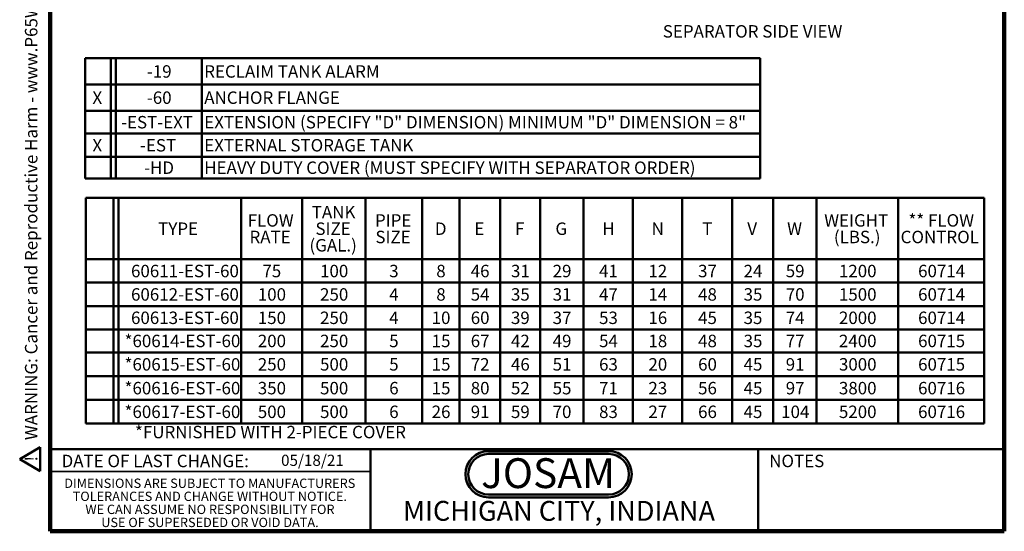
# Model space of a CAD drawing. Units: inches. Extents: x 0.1 to 8.4, y 0.1 to 10.9.
# Drawn here: x 0.1 to 8.4, y 0.1 to 4.3 of the extents above; entities that cross this region are included whole.
import ezdxf

# ---------------------------------------------------------------- set-up
doc = ezdxf.new("R2010")
doc.units = ezdxf.units.IN
doc.header["$MEASUREMENT"] = 0
doc.layers.add('WALL', color=7, linetype='Continuous', lineweight=50)
doc.styles.add('SLDTEXTSTYLE0', font='TXT', dxfattribs={"width": 0.605})
doc.styles.add('SLDTEXTSTYLE1', font='TXT', dxfattribs={"width": 0.7})

# ---------------------------------------------------------------- blocks, each defined once
blk = doc.blocks.new('SW_NOTE_0_5')
at = {"layer": 'WALL', "color": 0, "insert": (0, 0.201), "char_height": 0.15625, "attachment_point": 1, "style": 'SLDTEXTSTYLE0'}
blk.add_mtext('WARNING: Cancer and Reproductive Harm - www.P65Warnings.ca.gov', dxfattribs=at)
blk = doc.blocks.new('SW_NOTE_0_6')
at = {"layer": 'WALL', "color": 0}
for p, q in [((-0.12, 0.009), (0.029, 0.267)), ((0.029, 0.267), (0.178, 0.009)), ((0.178, 0.009), (-0.12, 0.009))]:
    blk.add_line(p, q, dxfattribs=at)
at = {"layer": 'WALL', "color": 0, "insert": (0.034, 0.201), "char_height": 0.156, "attachment_point": 2, "style": 'SLDTEXTSTYLE0'}
blk.add_mtext('!', dxfattribs=at)
blk = doc.blocks.new('prop 65')
at = {"layer": 'WALL', "color": 7}
for name, p in [('SW_NOTE_0_6', (0.127, -0.021)), ('SW_NOTE_0_5', (0.396, -0.021))]:
    blk.add_blockref(name, p, dxfattribs=at)
blk = doc.blocks.new('SW_NOTE_0_4')
at = {"layer": 'WALL', "color": 0, "insert": (0.6016, 0.3223), "char_height": 0.25, "attachment_point": 2, "style": 'SLDTEXTSTYLE1'}
blk.add_mtext('JOSAM', dxfattribs=at)
blk = doc.blocks.new('JOSAM')
at = {"layer": 'WALL'}
h = blk.add_hatch(color=256, dxfattribs=at)
edge = h.paths.add_edge_path(flags=0)
edge.add_line((5.0836, 0.7136), (4.0768, 0.7136))
edge.add_arc((4.0768, 0.5197), 0.194, 90, 270)
edge.add_line((4.0768, 0.3257), (5.0836, 0.3257))
edge.add_arc((5.0836, 0.5197), 0.194, 270, 450)
edge = h.paths.add_edge_path(flags=0)
edge.add_arc((5.0836, 0.5197), 0.17, -90, 90, ccw=False)
edge.add_line((5.0836, 0.3497), (4.0768, 0.3497))
edge.add_arc((4.0768, 0.5197), 0.17, 90, 270, ccw=False)
edge.add_line((4.0768, 0.6897), (5.0836, 0.6897))
for p, q in [((4.0768, 0.7136), (5.0836, 0.7136)), ((4.0768, 0.6897), (5.0836, 0.6897)), ((4.0768, 0.3497), (5.0836, 0.3497)), ((4.0768, 0.3257), (5.0836, 0.3257))]:
    blk.add_line(p, q, dxfattribs=at)
for centre, radius, start, end in [((4.0768, 0.5197), 0.194, 90, 270), ((4.0768, 0.5197), 0.17, 90, 270), ((5.0836, 0.5197), 0.194, 270, 90), ((5.0836, 0.5197), 0.17, 270, 90)]:
    blk.add_arc(centre, radius, start, end, dxfattribs=at)
at = {"layer": 'WALL', "color": 7}
blk.add_blockref('SW_NOTE_0_4', (3.9739, 0.3315), dxfattribs=at)
blk = doc.blocks.new('SW_NOTE_0_12')
at = {"color": 0, "linetype": 'Continuous', "lineweight": 0, "char_height": 0.078125, "attachment_point": 2, "style": 'SLDTEXTSTYLE0'}
for s, insert in [('DIMENSIONS ARE SUBJECT TO MANUFACTURERS', (1.2866, 0.1007)), ('TOLERANCES AND CHANGE WITHOUT NOTICE.', (1.287, -0.0087)), ('WE CAN ASSUME NO RESPONSIBILITY FOR', (1.2882, -0.118)), ('USE OF SUPERSEDED OR VOID DATA.', (1.2882, -0.2274))]:
    blk.add_mtext(s, dxfattribs=dict(at, insert=insert))
blk = doc.blocks.new('SW_TABLEANNOTATION_0')
at = {"layer": 'WALL', "color": 0}
for p, q in [((0, 0), (0, -0.5133)), ((0, 0), (0.2331, 0)), ((0, 0), (0, -1.8896)), ((7.5309, 0), (0, 0)), ((0.2331, 0), (0.2331, -0.5133)), ((0.2331, 0), (0.2748, 0)), ((0.2748, 0), (0.2748, -0.5133)), ((0.2748, 0), (1.3013, 0)), ((1.3013, 0), (1.3013, -0.5133)), ((1.3013, 0), (1.8137, 0)), ((1.8137, 0), (1.8137, -0.5133)), ((1.8137, 0), (2.3453, 0)), ((2.3453, 0), (2.3453, -0.5133)), ((2.3453, 0), (2.8191, 0)), ((2.8191, 0), (2.8191, -0.5133)), ((2.8191, 0), (3.1342, 0)), ((3.1342, 0), (3.1342, -0.5133)), ((3.1342, 0), (3.474, 0)), ((3.474, 0), (3.474, -0.5133)), ((3.474, 0), (3.8088, 0)), ((3.8088, 0), (3.8088, -0.5133)), ((3.8088, 0), (4.1732, 0)), ((4.1732, 0), (4.1732, -0.5133)), ((4.1732, 0), (4.587, 0)), ((4.587, 0), (4.587, -0.5133)), ((4.587, 0), (5.0008, 0)), ((5.0008, 0), (5.0008, -0.5133)), ((5.0008, 0), (5.4199, 0)), ((5.4199, 0), (5.4199, -0.5133)), ((5.4199, 0), (5.764, 0)), ((5.764, 0), (5.764, -0.5133)), ((5.764, 0), (6.1265, 0)), ((6.1265, 0), (6.1265, -0.5133)), ((6.1265, 0), (6.8102, 0)), ((6.8102, 0), (6.8102, -0.5133)), ((6.8102, 0), (7.5309, 0)), ((7.5309, 0), (7.5309, -0.5133)), ((7.5309, -1.8896), (7.5309, 0)), ((0, -0.5133), (0, -0.7092)), ((0, -0.5133), (0.2331, -0.5133)), ((0.2331, -0.5133), (0.2331, -0.7092)), ((0.2331, -0.5133), (0.2748, -0.5133)), ((0.2748, -0.5133), (0.2748, -0.7092)), ((0.2748, -0.5133), (1.3013, -0.5133)), ((1.3013, -0.5133), (1.3013, -0.7092)), ((1.3013, -0.5133), (1.8137, -0.5133)), ((1.8137, -0.5133), (1.8137, -0.7092)), ((1.8137, -0.5133), (2.3453, -0.5133)), ((2.3453, -0.5133), (2.3453, -0.7092)), ((2.3453, -0.5133), (2.8191, -0.5133)), ((2.8191, -0.5133), (2.8191, -0.7092)), ((2.8191, -0.5133), (3.1342, -0.5133)), ((3.1342, -0.5133), (3.1342, -0.7092)), ((3.1342, -0.5133), (3.474, -0.5133)), ((3.474, -0.5133), (3.474, -0.7092)), ((3.474, -0.5133), (3.8088, -0.5133)), ((3.8088, -0.5133), (3.8088, -0.7092)), ((3.8088, -0.5133), (4.1732, -0.5133)), ((4.1732, -0.5133), (4.1732, -0.7092)), ((4.1732, -0.5133), (4.587, -0.5133)), ((4.587, -0.5133), (4.587, -0.7092)), ((4.587, -0.5133), (5.0008, -0.5133)), ((5.0008, -0.5133), (5.0008, -0.7092)), ((5.0008, -0.5133), (5.4199, -0.5133)), ((5.4199, -0.5133), (5.4199, -0.7092)), ((5.4199, -0.5133), (5.764, -0.5133)), ((5.764, -0.5133), (5.764, -0.7092)), ((5.764, -0.5133), (6.1265, -0.5133)), ((6.1265, -0.5133), (6.1265, -0.7092)), ((6.1265, -0.5133), (6.8102, -0.5133)), ((6.8102, -0.5133), (6.8102, -0.7092)), ((6.8102, -0.5133), (7.5309, -0.5133)), ((7.5309, -0.5133), (7.5309, -0.7092)), ((0, -0.7092), (0, -0.9051)), ((0, -0.7092), (0.2331, -0.7092)), ((0.2331, -0.7092), (0.2331, -0.9051)), ((0.2331, -0.7092), (0.2748, -0.7092)), ((0.2748, -0.7092), (0.2748, -0.9051)), ((0.2748, -0.7092), (1.3013, -0.7092)), ((1.3013, -0.7092), (1.3013, -0.9051)), ((1.3013, -0.7092), (1.8137, -0.7092)), ((1.8137, -0.7092), (1.8137, -0.9051)), ((1.8137, -0.7092), (2.3453, -0.7092)), ((2.3453, -0.7092), (2.3453, -0.9051)), ((2.3453, -0.7092), (2.8191, -0.7092)), ((2.8191, -0.7092), (2.8191, -0.9051)), ((2.8191, -0.7092), (3.1342, -0.7092)), ((3.1342, -0.7092), (3.1342, -0.9051)), ((3.1342, -0.7092), (3.474, -0.7092)), ((3.474, -0.7092), (3.474, -0.9051)), ((3.474, -0.7092), (3.8088, -0.7092)), ((3.8088, -0.7092), (3.8088, -0.9051)), ((3.8088, -0.7092), (4.1732, -0.7092)), ((4.1732, -0.7092), (4.1732, -0.9051)), ((4.1732, -0.7092), (4.587, -0.7092)), ((4.587, -0.7092), (4.587, -0.9051)), ((4.587, -0.7092), (5.0008, -0.7092)), ((5.0008, -0.7092), (5.0008, -0.9051)), ((5.0008, -0.7092), (5.4199, -0.7092)), ((5.4199, -0.7092), (5.4199, -0.9051)), ((5.4199, -0.7092), (5.764, -0.7092)), ((5.764, -0.7092), (5.764, -0.9051)), ((5.764, -0.7092), (6.1265, -0.7092)), ((6.1265, -0.7092), (6.1265, -0.9051)), ((6.1265, -0.7092), (6.8102, -0.7092)), ((6.8102, -0.7092), (6.8102, -0.9051)), ((6.8102, -0.7092), (7.5309, -0.7092)), ((7.5309, -0.7092), (7.5309, -0.9051)), ((0, -0.9051), (0, -1.1011)), ((0, -0.9051), (0.2331, -0.9051)), ((0.2331, -0.9051), (0.2331, -1.1011)), ((0.2331, -0.9051), (0.2748, -0.9051)), ((0.2748, -0.9051), (0.2748, -1.1011)), ((0.2748, -0.9051), (1.3013, -0.9051)), ((1.3013, -0.9051), (1.3013, -1.1011)), ((1.3013, -0.9051), (1.8137, -0.9051)), ((1.8137, -0.9051), (1.8137, -1.1011)), ((1.8137, -0.9051), (2.3453, -0.9051)), ((2.3453, -0.9051), (2.3453, -1.1011)), ((2.3453, -0.9051), (2.8191, -0.9051)), ((2.8191, -0.9051), (2.8191, -1.1011)), ((2.8191, -0.9051), (3.1342, -0.9051)), ((3.1342, -0.9051), (3.1342, -1.1011)), ((3.1342, -0.9051), (3.474, -0.9051)), ((3.474, -0.9051), (3.474, -1.1011)), ((3.474, -0.9051), (3.8088, -0.9051)), ((3.8088, -0.9051), (3.8088, -1.1011)), ((3.8088, -0.9051), (4.1732, -0.9051)), ((4.1732, -0.9051), (4.1732, -1.1011)), ((4.1732, -0.9051), (4.587, -0.9051)), ((4.587, -0.9051), (4.587, -1.1011)), ((4.587, -0.9051), (5.0008, -0.9051)), ((5.0008, -0.9051), (5.0008, -1.1011)), ((5.0008, -0.9051), (5.4199, -0.9051)), ((5.4199, -0.9051), (5.4199, -1.1011)), ((5.4199, -0.9051), (5.764, -0.9051)), ((5.764, -0.9051), (5.764, -1.1011)), ((5.764, -0.9051), (6.1265, -0.9051)), ((6.1265, -0.9051), (6.1265, -1.1011)), ((6.1265, -0.9051), (6.8102, -0.9051)), ((6.8102, -0.9051), (6.8102, -1.1011)), ((6.8102, -0.9051), (7.5309, -0.9051)), ((7.5309, -0.9051), (7.5309, -1.1011)), ((0, -1.1011), (0, -1.2929)), ((0, -1.1011), (0.2331, -1.1011)), ((0.2331, -1.1011), (0.2331, -1.2929)), ((0.2331, -1.1011), (0.2748, -1.1011)), ((0.2748, -1.1011), (0.2748, -1.2929)), ((0.2748, -1.1011), (1.3013, -1.1011)), ((1.3013, -1.1011), (1.3013, -1.2929)), ((1.3013, -1.1011), (1.8137, -1.1011)), ((1.8137, -1.1011), (1.8137, -1.2929)), ((1.8137, -1.1011), (2.3453, -1.1011)), ((2.3453, -1.1011), (2.3453, -1.2929)), ((2.3453, -1.1011), (2.8191, -1.1011)), ((2.8191, -1.1011), (2.8191, -1.2929)), ((2.8191, -1.1011), (3.1342, -1.1011)), ((3.1342, -1.1011), (3.1342, -1.2929)), ((3.1342, -1.1011), (3.474, -1.1011)), ((3.474, -1.1011), (3.474, -1.2929)), ((3.474, -1.1011), (3.8088, -1.1011)), ((3.8088, -1.1011), (3.8088, -1.2929)), ((3.8088, -1.1011), (4.1732, -1.1011)), ((4.1732, -1.1011), (4.1732, -1.2929)), ((4.1732, -1.1011), (4.587, -1.1011)), ((4.587, -1.1011), (4.587, -1.2929)), ((4.587, -1.1011), (5.0008, -1.1011)), ((5.0008, -1.1011), (5.0008, -1.2929)), ((5.0008, -1.1011), (5.4199, -1.1011)), ((5.4199, -1.1011), (5.4199, -1.2929)), ((5.4199, -1.1011), (5.764, -1.1011)), ((5.764, -1.1011), (5.764, -1.2929)), ((5.764, -1.1011), (6.1265, -1.1011)), ((6.1265, -1.1011), (6.1265, -1.2929)), ((6.1265, -1.1011), (6.8102, -1.1011)), ((6.8102, -1.1011), (6.8102, -1.2929)), ((6.8102, -1.1011), (7.5309, -1.1011)), ((7.5309, -1.1011), (7.5309, -1.2929)), ((0, -1.2929), (0, -1.4929)), ((0, -1.2929), (0.2331, -1.2929)), ((0.2331, -1.2929), (0.2331, -1.4929)), ((0.2331, -1.2929), (0.2748, -1.2929)), ((0.2748, -1.2929), (0.2748, -1.4929)), ((0.2748, -1.2929), (1.3013, -1.2929)), ((1.3013, -1.2929), (1.3013, -1.4929)), ((1.3013, -1.2929), (1.8137, -1.2929)), ((1.8137, -1.2929), (1.8137, -1.4929)), ((1.8137, -1.2929), (2.3453, -1.2929)), ((2.3453, -1.2929), (2.3453, -1.4929)), ((2.3453, -1.2929), (2.8191, -1.2929)), ((2.8191, -1.2929), (2.8191, -1.4929)), ((2.8191, -1.2929), (3.1342, -1.2929)), ((3.1342, -1.2929), (3.1342, -1.4929)), ((3.1342, -1.2929), (3.474, -1.2929)), ((3.474, -1.2929), (3.474, -1.4929)), ((3.474, -1.2929), (3.8088, -1.2929)), ((3.8088, -1.2929), (3.8088, -1.4929)), ((3.8088, -1.2929), (4.1732, -1.2929)), ((4.1732, -1.2929), (4.1732, -1.4929)), ((4.1732, -1.2929), (4.587, -1.2929)), ((4.587, -1.2929), (4.587, -1.4929)), ((4.587, -1.2929), (5.0008, -1.2929)), ((5.0008, -1.2929), (5.0008, -1.4929)), ((5.0008, -1.2929), (5.4199, -1.2929)), ((5.4199, -1.2929), (5.4199, -1.4929)), ((5.4199, -1.2929), (5.764, -1.2929)), ((5.764, -1.2929), (5.764, -1.4929)), ((5.764, -1.2929), (6.1265, -1.2929)), ((6.1265, -1.2929), (6.1265, -1.4929)), ((6.1265, -1.2929), (6.8102, -1.2929)), ((6.8102, -1.2929), (6.8102, -1.4929)), ((6.8102, -1.2929), (7.5309, -1.2929)), ((7.5309, -1.2929), (7.5309, -1.4929)), ((0, -1.4929), (0, -1.6915)), ((0, -1.4929), (0.2331, -1.4929)), ((0.2331, -1.4929), (0.2331, -1.6915)), ((0.2331, -1.4929), (0.2748, -1.4929)), ((0.2748, -1.4929), (0.2748, -1.6915)), ((0.2748, -1.4929), (1.3013, -1.4929)), ((1.3013, -1.4929), (1.3013, -1.6915)), ((1.3013, -1.4929), (1.8137, -1.4929)), ((1.8137, -1.4929), (1.8137, -1.6915)), ((1.8137, -1.4929), (2.3453, -1.4929)), ((2.3453, -1.4929), (2.3453, -1.6915)), ((2.3453, -1.4929), (2.8191, -1.4929)), ((2.8191, -1.4929), (2.8191, -1.6915)), ((2.8191, -1.4929), (3.1342, -1.4929)), ((3.1342, -1.4929), (3.1342, -1.6915)), ((3.1342, -1.4929), (3.474, -1.4929)), ((3.474, -1.4929), (3.474, -1.6915)), ((3.474, -1.4929), (3.8088, -1.4929)), ((3.8088, -1.4929), (3.8088, -1.6915)), ((3.8088, -1.4929), (4.1732, -1.4929)), ((4.1732, -1.4929), (4.1732, -1.6915)), ((4.1732, -1.4929), (4.587, -1.4929)), ((4.587, -1.4929), (4.587, -1.6915)), ((4.587, -1.4929), (5.0008, -1.4929)), ((5.0008, -1.4929), (5.0008, -1.6915)), ((5.0008, -1.4929), (5.4199, -1.4929)), ((5.4199, -1.4929), (5.4199, -1.6915)), ((5.4199, -1.4929), (5.764, -1.4929)), ((5.764, -1.4929), (5.764, -1.6915)), ((5.764, -1.4929), (6.1265, -1.4929)), ((6.1265, -1.4929), (6.1265, -1.6915)), ((6.1265, -1.4929), (6.8102, -1.4929)), ((6.8102, -1.4929), (6.8102, -1.6915)), ((6.8102, -1.4929), (7.5309, -1.4929)), ((7.5309, -1.4929), (7.5309, -1.6915)), ((0, -1.6915), (0, -1.8896)), ((0, -1.6915), (0.2331, -1.6915)), ((0.2331, -1.6915), (0.2331, -1.8896)), ((0.2331, -1.6915), (0.2748, -1.6915)), ((0.2748, -1.6915), (0.2748, -1.8896)), ((0.2748, -1.6915), (1.3013, -1.6915)), ((1.3013, -1.6915), (1.3013, -1.8896)), ((1.3013, -1.6915), (1.8137, -1.6915)), ((1.8137, -1.6915), (1.8137, -1.8896)), ((1.8137, -1.6915), (2.3453, -1.6915)), ((2.3453, -1.6915), (2.3453, -1.8896)), ((2.3453, -1.6915), (2.8191, -1.6915)), ((2.8191, -1.6915), (2.8191, -1.8896)), ((2.8191, -1.6915), (3.1342, -1.6915)), ((3.1342, -1.6915), (3.1342, -1.8896)), ((3.1342, -1.6915), (3.474, -1.6915)), ((3.474, -1.6915), (3.474, -1.8896)), ((3.474, -1.6915), (3.8088, -1.6915)), ((3.8088, -1.6915), (3.8088, -1.8896)), ((3.8088, -1.6915), (4.1732, -1.6915)), ((4.1732, -1.6915), (4.1732, -1.8896)), ((4.1732, -1.6915), (4.587, -1.6915)), ((4.587, -1.6915), (4.587, -1.8896)), ((4.587, -1.6915), (5.0008, -1.6915)), ((5.0008, -1.6915), (5.0008, -1.8896)), ((5.0008, -1.6915), (5.4199, -1.6915)), ((5.4199, -1.6915), (5.4199, -1.8896)), ((5.4199, -1.6915), (5.764, -1.6915)), ((5.764, -1.6915), (5.764, -1.8896)), ((5.764, -1.6915), (6.1265, -1.6915)), ((6.1265, -1.6915), (6.1265, -1.8896)), ((6.1265, -1.6915), (6.8102, -1.6915)), ((6.8102, -1.6915), (6.8102, -1.8896)), ((6.8102, -1.6915), (7.5309, -1.6915)), ((7.5309, -1.6915), (7.5309, -1.8896)), ((0, -1.8896), (0.2331, -1.8896)), ((0, -1.8896), (7.5309, -1.8896)), ((0.2331, -1.8896), (0.2748, -1.8896)), ((0.2748, -1.8896), (1.3013, -1.8896)), ((1.3013, -1.8896), (1.8137, -1.8896)), ((1.8137, -1.8896), (2.3453, -1.8896)), ((2.3453, -1.8896), (2.8191, -1.8896)), ((2.8191, -1.8896), (3.1342, -1.8896)), ((3.1342, -1.8896), (3.474, -1.8896)), ((3.474, -1.8896), (3.8088, -1.8896)), ((3.8088, -1.8896), (4.1732, -1.8896)), ((4.1732, -1.8896), (4.587, -1.8896)), ((4.587, -1.8896), (5.0008, -1.8896)), ((5.0008, -1.8896), (5.4199, -1.8896)), ((5.4199, -1.8896), (5.764, -1.8896)), ((5.764, -1.8896), (6.1265, -1.8896)), ((6.1265, -1.8896), (6.8102, -1.8896)), ((6.8102, -1.8896), (7.5309, -1.8896))]:
    blk.add_line(p, q, dxfattribs=at)
at = {"layer": 'WALL', "color": 0, "attachment_point": 1, "style": 'SLDTEXTSTYLE0'}
for s, insert, char_height in [('TANK', (1.8943, -0.0663), 0.10417), ('FLOW', (1.3569, -0.1357), 0.10417), ('PIPE', (2.424, -0.1357), 0.10417), ('WEIGHT', (6.1906, -0.1357), 0.10417), ('** FLOW', (6.8966, -0.1357), 0.10417), ('TYPE', (0.6067, -0.2052), 0.10417), ('SIZE', (1.9252, -0.2052), 0.10417), ('D', (2.9265, -0.2052), 0.1042), ('E', (3.2578, -0.2052), 0.1042), ('F', (3.5989, -0.2052), 0.1042), ('G', (3.937, -0.2052), 0.1042), ('H', (4.3299, -0.2052), 0.1042), ('N', (4.7437, -0.2052), 0.1042), ('T', (5.1679, -0.2052), 0.1042), ('V', (5.5457, -0.2052), 0.1042), ('W', (5.8797, -0.2052), 0.1042), ('RATE', (1.3723, -0.2746), 0.10417), ('SIZE', (2.4279, -0.2746), 0.10417), ('(LBS.)', (6.2716, -0.2746), 0.10417), ('CONTROL', (6.831, -0.2746), 0.10417), ('(GAL.)', (1.875, -0.3441), 0.10417), ('60611-EST-60', (0.3789, -0.5598), 0.104167), ('75', (1.4803, -0.5598), 0.10417), ('100', (1.9637, -0.5598), 0.10417), ('3', (2.5436, -0.5598), 0.1042), ('8', (2.9381, -0.5598), 0.1042), ('46', (3.2269, -0.5598), 0.10417), ('31', (3.5642, -0.5598), 0.10417), ('29', (3.9138, -0.5598), 0.10417), ('41', (4.3029, -0.5598), 0.10417), ('12', (4.7167, -0.5598), 0.10417), ('37', (5.1332, -0.5598), 0.10417), ('24', (5.5148, -0.5598), 0.10417), ('59', (5.8681, -0.5598), 0.10417), ('1200', (6.314, -0.5598), 0.10417), ('60714', (6.9776, -0.5598), 0.10417), ('60612-EST-60', (0.3789, -0.7557), 0.104167), ('100', (1.4418, -0.7557), 0.10417), ('250', (1.9637, -0.7557), 0.10417), ('4', (2.5436, -0.7557), 0.1042), ('8', (2.9381, -0.7557), 0.1042), ('54', (3.2269, -0.7557), 0.10417), ('35', (3.5642, -0.7557), 0.10417), ('31', (3.9138, -0.7557), 0.10417), ('47', (4.3029, -0.7557), 0.10417), ('14', (4.7167, -0.7557), 0.10417), ('48', (5.1332, -0.7557), 0.10417), ('35', (5.5148, -0.7557), 0.10417), ('70', (5.8681, -0.7557), 0.10417), ('1500', (6.314, -0.7557), 0.10417), ('60714', (6.9776, -0.7557), 0.10417), ('60613-EST-60', (0.3789, -0.9516), 0.104167), ('150', (1.4418, -0.9516), 0.10417), ('250', (1.9637, -0.9516), 0.10417), ('4', (2.5436, -0.9516), 0.1042), ('10', (2.8995, -0.9516), 0.10417), ('60', (3.2269, -0.9516), 0.10417), ('39', (3.5642, -0.9516), 0.10417), ('37', (3.9138, -0.9516), 0.10417), ('53', (4.3029, -0.9516), 0.10417), ('16', (4.7167, -0.9516), 0.10417), ('45', (5.1332, -0.9516), 0.10417), ('35', (5.5148, -0.9516), 0.10417), ('74', (5.8681, -0.9516), 0.10417), ('2000', (6.314, -0.9516), 0.10417), ('60714', (6.9776, -0.9516), 0.10417), ('*60614-EST-60', (0.3248, -1.1455), 0.104167), ('200', (1.4418, -1.1455), 0.10417), ('250', (1.9637, -1.1455), 0.10417), ('5', (2.5436, -1.1455), 0.1042), ('15', (2.8995, -1.1455), 0.10417), ('67', (3.2269, -1.1455), 0.10417), ('42', (3.5642, -1.1455), 0.10417), ('49', (3.9138, -1.1455), 0.10417), ('54', (4.3029, -1.1455), 0.10417), ('18', (4.7167, -1.1455), 0.10417), ('48', (5.1332, -1.1455), 0.10417), ('35', (5.5148, -1.1455), 0.10417), ('77', (5.8681, -1.1455), 0.10417), ('2400', (6.314, -1.1455), 0.10417), ('60715', (6.9776, -1.1455), 0.10417), ('*60615-EST-60', (0.3248, -1.3415), 0.104167), ('250', (1.4418, -1.3415), 0.10417), ('500', (1.9637, -1.3415), 0.10417), ('5', (2.5436, -1.3415), 0.1042), ('15', (2.8995, -1.3415), 0.10417), ('72', (3.2269, -1.3415), 0.10417), ('46', (3.5642, -1.3415), 0.10417), ('51', (3.9138, -1.3415), 0.10417), ('63', (4.3029, -1.3415), 0.10417), ('20', (4.7167, -1.3415), 0.10417), ('60', (5.1332, -1.3415), 0.10417), ('45', (5.5148, -1.3415), 0.10417), ('91', (5.8681, -1.3415), 0.10417), ('3000', (6.314, -1.3415), 0.10417), ('60715', (6.9776, -1.3415), 0.10417), ('*60616-EST-60', (0.3248, -1.5407), 0.104167), ('350', (1.4418, -1.5407), 0.10417), ('500', (1.9637, -1.5407), 0.10417), ('6', (2.5436, -1.5407), 0.1042), ('15', (2.8995, -1.5407), 0.10417), ('80', (3.2269, -1.5407), 0.10417), ('52', (3.5642, -1.5407), 0.10417), ('55', (3.9138, -1.5407), 0.10417), ('71', (4.3029, -1.5407), 0.10417), ('23', (4.7167, -1.5407), 0.10417), ('56', (5.1332, -1.5407), 0.10417), ('45', (5.5148, -1.5407), 0.10417), ('97', (5.8681, -1.5407), 0.10417), ('3800', (6.314, -1.5407), 0.10417), ('60716', (6.9776, -1.5407), 0.10417), ('*60617-EST-60', (0.3248, -1.7391), 0.104167), ('500', (1.4418, -1.7391), 0.10417), ('500', (1.9637, -1.7391), 0.10417), ('6', (2.5436, -1.7391), 0.1042), ('26', (2.8995, -1.7391), 0.10417), ('91', (3.2269, -1.7391), 0.10417), ('59', (3.5642, -1.7391), 0.10417), ('70', (3.9138, -1.7391), 0.10417), ('83', (4.3029, -1.7391), 0.10417), ('27', (4.7167, -1.7391), 0.10417), ('66', (5.1332, -1.7391), 0.10417), ('45', (5.5148, -1.7391), 0.10417), ('104', (5.8295, -1.7391), 0.10417), ('5200', (6.314, -1.7391), 0.10417), ('60716', (6.9776, -1.7391), 0.10417)]:
    blk.add_mtext(s, dxfattribs=dict(at, insert=insert, char_height=char_height))
blk = doc.blocks.new('SW_TABLEANNOTATION_1')
at = {"layer": 'WALL', "color": 0}
for p, q in [((0, 0), (0, -0.2197)), ((0, 0), (0.2168, 0)), ((0.2168, 0), (0.2168, -0.2197)), ((0.2168, 0), (0.2586, 0)), ((0.2586, 0), (0.2586, -0.2197)), ((0.2586, 0), (0.9795, 0)), ((0.9795, 0), (0.9795, -0.2197)), ((0.9795, 0), (5.6592, 0)), ((5.6592, 0), (5.6592, -0.2197)), ((0, -0.2197), (0, -0.4394)), ((0, -0.2197), (0.2168, -0.2197)), ((0.2168, -0.2197), (0.2168, -0.4394)), ((0.2168, -0.2197), (0.2586, -0.2197)), ((0.2586, -0.2197), (0.2586, -0.4394)), ((0.2586, -0.2197), (0.9795, -0.2197)), ((0.9795, -0.2197), (0.9795, -0.4394)), ((0.9795, -0.2197), (5.6592, -0.2197)), ((5.6592, -0.2197), (5.6592, -0.4394)), ((0, -0.4394), (0, -0.6307)), ((0, -0.4394), (0.2168, -0.4394)), ((0.2168, -0.4394), (0.2168, -0.6307)), ((0.2168, -0.4394), (0.2586, -0.4394)), ((0.2586, -0.4394), (0.2586, -0.6307)), ((0.2586, -0.4394), (0.9795, -0.4394)), ((0.9795, -0.4394), (0.9795, -0.6307)), ((0.9795, -0.4394), (5.6592, -0.4394)), ((5.6592, -0.4394), (5.6592, -0.6307)), ((0, -0.6307), (0, -0.8259)), ((0, -0.6307), (0.2168, -0.6307)), ((0.2168, -0.6307), (0.2168, -0.8259)), ((0.2168, -0.6307), (0.2586, -0.6307)), ((0.2586, -0.6307), (0.2586, -0.8259)), ((0.2586, -0.6307), (0.9795, -0.6307)), ((0.9795, -0.6307), (0.9795, -0.8259)), ((0.9795, -0.6307), (5.6592, -0.6307)), ((5.6592, -0.6307), (5.6592, -0.8259)), ((0, -0.8259), (0, -1.0066)), ((0, -0.8259), (0.2168, -0.8259)), ((0.2168, -0.8259), (0.2168, -1.0066)), ((0.2168, -0.8259), (0.2586, -0.8259)), ((0.2586, -0.8259), (0.2586, -1.0066)), ((0.2586, -0.8259), (0.9795, -0.8259)), ((0.9795, -0.8259), (0.9795, -1.0066)), ((0.9795, -0.8259), (5.6592, -0.8259)), ((5.6592, -0.8259), (5.6592, -1.0066)), ((0, -1.0066), (0.2168, -1.0066)), ((0.2168, -1.0066), (0.2586, -1.0066)), ((0.2586, -1.0066), (0.9795, -1.0066)), ((0.9795, -1.0066), (5.6592, -1.0066))]:
    blk.add_line(p, q, dxfattribs=at)
at = {"layer": 'WALL', "color": 0, "attachment_point": 1, "style": 'SLDTEXTSTYLE0'}
for s, insert, char_height in [('-19', (0.5187, -0.0584), 0.10417), ('RECLAIM TANK ALARM', (0.9992, -0.0584), 0.104167), ('X', (0.0621, -0.2781), 0.1042), ('-60', (0.5187, -0.2781), 0.10417), ('ANCHOR FLANGE', (0.9992, -0.2781), 0.104167), ('-EST-EXT', (0.3027, -0.4836), 0.10417), ('EXTENSION (SPECIFY "D" DIMENSION) MINIMUM "D" DIMENSION = 8"', (0.9992, -0.4836), 0.104167), ('X', (0.0621, -0.6769), 0.1042), ('-EST', (0.4609, -0.6769), 0.10417), ('EXTERNAL STORAGE TANK', (0.9992, -0.6769), 0.104167), ('-HD', (0.4956, -0.8648), 0.10417), ('HEAVY DUTY COVER (MUST SPECIFY WITH SEPARATOR ORDER)', (0.9992, -0.8648), 0.104167)]:
    blk.add_mtext(s, dxfattribs=dict(at, insert=insert, char_height=char_height))

msp = doc.modelspace()

# ---------------------------------------------------------------- linework, layer by layer
at = {"color": 7, "linetype": 'Continuous', "lineweight": 100}
for p, q in [((0.39844, 0.0625), (0.39844, 10.9375)), ((8.39844, 0.0625), (8.39844, 10.9375)), ((8.39844, 0.0625), (0.39844, 0.0625))]:
    msp.add_line(p, q, dxfattribs=at)
at = {"color": 7, "linetype": 'Continuous', "lineweight": 50}
for p, q in [((0.39844, 0.75), (8.39844, 0.75)), ((3.08594, 0.75), (3.08594, 0.0625)), ((6.33594, 0.0625), (6.33594, 0.75))]:
    msp.add_line(p, q, dxfattribs=at)
at = {"color": 7, "linetype": 'Continuous', "lineweight": 35}
msp.add_line((0.39844, 0.5625), (3.08594, 0.5625), dxfattribs=at)

# ---------------------------------------------------------------- block references
at = {"color": 7, "linetype": 'Continuous', "lineweight": 0}
msp.add_blockref('SW_NOTE_0_12', (0.45038, 0.40323), dxfattribs=at)
at = {"layer": 'WALL', "xscale": 0.6666666666666666, "yscale": 0.6666666666666666, "zscale": 0.6666666666666666, "rotation": 90.0000000000002}
msp.add_blockref('prop 65', (0.30759, 0.5625), dxfattribs=at)
at = {"layer": 'WALL'}
for name, p in [('SW_TABLEANNOTATION_1', (0.69132, 4.02504)), ('SW_TABLEANNOTATION_0', (0.6979, 2.85448)), ('JOSAM', (-0.00225, 0.02056))]:
    msp.add_blockref(name, p, dxfattribs=at)

# ---------------------------------------------------------------- texts
at = {"color": 7, "linetype": 'Continuous', "lineweight": 0, "attachment_point": 2, "style": 'SLDTEXTSTYLE0'}
for s, insert, char_height in [('DATE OF LAST CHANGE:', (1.27958, 0.70374), 0.1041667), ('NOTES', (6.65801, 0.70374), 0.104167), ('MICHIGAN CITY, INDIANA', (4.66493, 0.31703), 0.1666667)]:
    msp.add_mtext(s, dxfattribs=dict(at, insert=insert, char_height=char_height))
at = {"color": 7, "linetype": 'Continuous', "lineweight": 18, "insert": (2.33468, 0.7041), "char_height": 0.09375, "attachment_point": 1, "style": 'SLDTEXTSTYLE0'}
msp.add_mtext('05/18/21', dxfattribs=at)
at = {"layer": 'WALL', "char_height": 0.1041667, "attachment_point": 1, "style": 'SLDTEXTSTYLE0'}
for s, insert in [('SEPARATOR SIDE VIEW', (5.53514, 4.30223)), ('*FURNISHED WITH 2-PIECE COVER', (1.11011, 0.94574))]:
    msp.add_mtext(s, dxfattribs=dict(at, insert=insert))

doc.saveas('drawing.dxf')
